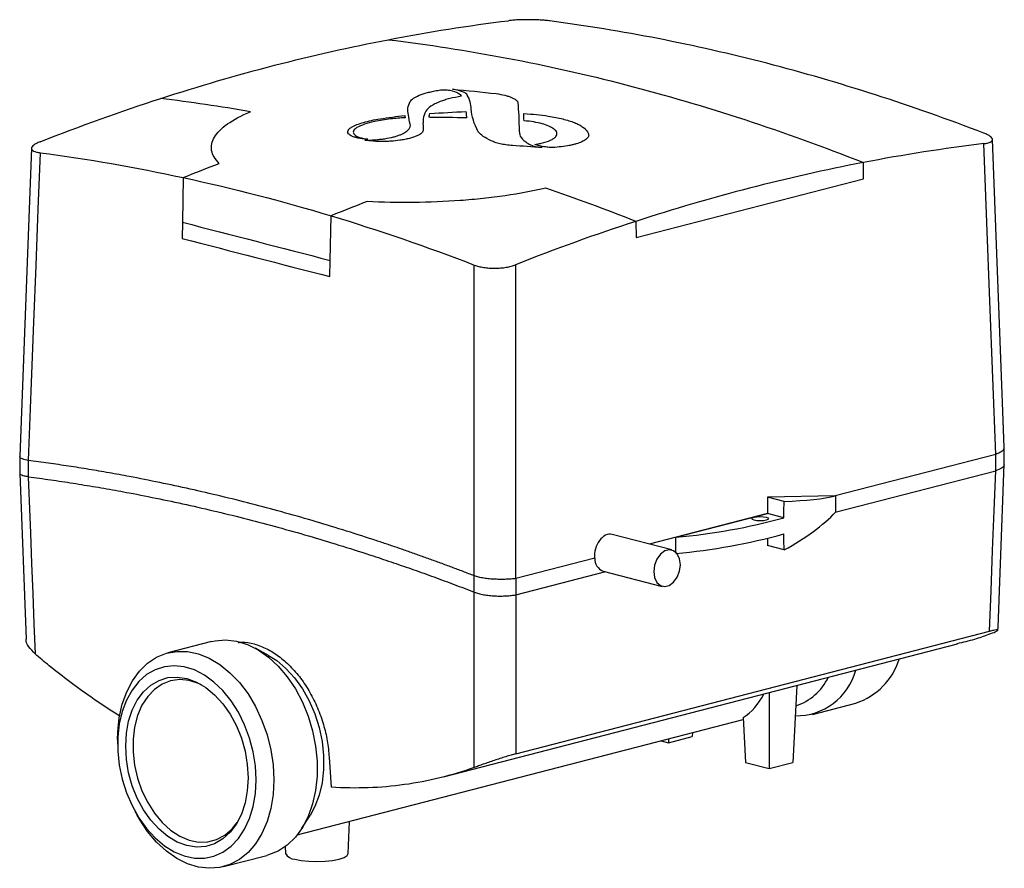
# Model space of a CAD drawing. Extents: x 27 to 536, y 21 to 393.
# Drawn here: x 418 to 536, y 29 to 131 of the extents above; entities that cross this region are included whole.
import ezdxf

# ---------------------------------------------------------------- set-up
doc = ezdxf.new("R2010")
doc.units = 0
doc.linetypes.add('SLD-DURCHGEHEND', pattern=[0])
doc.layers.get('0').update_dxf_attribs({"linetype": 'CONTINUOUS'})

msp = doc.modelspace()

# ---------------------------------------------------------------- linework, layer by layer
at = {"color": 8, "linetype": 'SLD-DURCHGEHEND'}
for p, q in [((459.77, 116.12), (459.75, 116.13)), ((519.39, 111.51), (519.36, 113.45)), ((438.02, 111.64), (437.92, 106.3)), ((492.17, 104.46), (519.39, 111.51)), ((437.92, 106.3), (437.88, 104.36)), ((455.59, 101.73), (455.7, 107.07)), ((492.13, 106.4), (492.17, 104.46)), ((455.56, 99.79), (455.59, 101.73)), ((419.48, 77.79), (419.48, 75.83)), ((535.19, 76.55), (535.19, 78.51)), ((472.83, 62.03), (472.83, 63.98)), ((477.78, 63.65), (477.78, 61.69))]:
    msp.add_line(p, q, dxfattribs=at)
at = {"color": 7, "linetype": 'SLD-DURCHGEHEND'}
for p, q in [((536.22, 77.34), (536.22, 79.33)), ((418.45, 78.28), (418.45, 76.29)), ((535.19, 78.51), (515.98, 73.54)), ((515.98, 71.58), (535.19, 76.55)), ((418.45, 76.28), (419.22, 56.4)), ((419.48, 75.83), (419.48, 75.83)), ((507.91, 73.39), (507.9, 71.44)), ((515.98, 73.54), (507.91, 73.39)), ((509.88, 72.88), (507.91, 73.39)), ((515.98, 73.54), (516.03, 73.54)), ((516.03, 73.54), (516.03, 71.6)), ((507.9, 71.44), (493.74, 67.78)), ((496.94, 68.6), (507.9, 71.43)), ((507.9, 71.43), (507.9, 71.44)), ((509.83, 70.93), (507.9, 71.43)), ((496.44, 67.08), (489.33, 68.92)), ((496.94, 66.8), (496.94, 68.6)), ((507.91, 68.48), (507.91, 67.59)), ((509.88, 67.08), (507.91, 67.59)), ((487.23, 66.09), (477.78, 63.65)), ((477.78, 61.69), (488.54, 64.48)), ((488.24, 64.55), (495.31, 62.72)), ((472.83, 62.03), (472.83, 62.03)), ((477.78, 42.67), (534.45, 57.34)), ((441.39, 56.11), (436.19, 54.76)), ((469.16, 39.91), (530.62, 55.82)), ((448.22, 54.44), (446.64, 55.31)), ((511.39, 50.84), (510.92, 41.64)), ((508.09, 49.99), (508.09, 40.9)), ((513.28, 47.4), (518.48, 48.75)), ((451.66, 32.97), (505, 46.78)), ((504.99, 47.03), (505.27, 41.64)), ((498.93, 45.21), (498.9, 44.75)), ((430.16, 44.39), (430.16, 43.84)), ((495.19, 44.24), (496.07, 44.01)), ((496.07, 44.01), (498.9, 44.75)), ((496.07, 44.47), (496.07, 44.01)), ((455.47, 42.27), (455.7, 38.68)), ((505.27, 41.64), (508.09, 40.9)), ((508.09, 40.9), (510.92, 41.64)), ((432.24, 35.8), (432.5, 35.32)), ((452.21, 33.76), (453.18, 35.29)), ((457.75, 30.74), (457.89, 34.59)), ((450.22, 31.57), (450.25, 30.74)), ((442.82, 29.17), (448.02, 30.51))]:
    msp.add_line(p, q, dxfattribs=at)
at = {"color": 8, "linetype": 'SLD-DURCHGEHEND', "flags": 128}
for points in [[(535.2, 78.51), (534.85, 87.68), (534.5, 96.84), (534.14, 106.27), (533.78, 115.71)], [(420.89, 114.62), (420.63, 107.87), (420.37, 101.11), (420.11, 94.35), (419.79, 86.07), (419.48, 77.79)], [(472.83, 63.98), (472.83, 70.8), (472.83, 77.63), (472.83, 84.45), (472.83, 92.82), (472.83, 101.18)], [(477.77, 101.21), (477.77, 91.68), (477.77, 82.16), (477.77, 72.9), (477.77, 63.65)], [(534.45, 57.34), (534.64, 62.19), (534.82, 67.03), (535.01, 71.79), (535.19, 76.55)], [(419.48, 75.83), (419.74, 69.08), (419.87, 65.47), (420.01, 61.86), (420.15, 58.25), (420.29, 54.64)], [(472.83, 41.05), (472.83, 47.74), (472.83, 51.31), (472.83, 54.88), (472.83, 58.45), (472.83, 62.03)], [(477.78, 61.69), (477.78, 56.88), (477.78, 52.07), (477.78, 47.37), (477.78, 42.67)]]:
    msp.add_lwpolyline(points, dxfattribs=at)
at = {"color": 7, "linetype": 'SLD-DURCHGEHEND', "flags": 128}
for points in [[(536.22, 79.35), (536.01, 84.74), (534.81, 116.21)], [(419.86, 115.16), (419.63, 108.92), (418.45, 78.29)], [(535.46, 57.47), (535.47, 57.82), (536.22, 77.33)], [(507.72, 71), (507.94, 70.92), (508.01, 70.82), (507.94, 70.72), (507.72, 70.64), (507.4, 70.58), (507.01, 70.56), (506.63, 70.58), (506.31, 70.64), (506.09, 70.72), (506.01, 70.82), (506.09, 70.92), (506.31, 71), (506.63, 71.06), (507.01, 71.08), (507.4, 71.06), (507.72, 71)], [(497.47, 65.31), (497.37, 66.03), (497.1, 66.61), (496.67, 66.99), (496.15, 67.11), (495.6, 66.97), (495.08, 66.58), (494.66, 65.98), (494.38, 65.26), (494.29, 64.49), (494.38, 63.77), (494.66, 63.19), (495.08, 62.81), (495.6, 62.69), (496.15, 62.83), (496.67, 63.23), (497.1, 63.82), (497.37, 64.55), (497.47, 65.31)], [(441.39, 56.11), (441.82, 56.2), (443.08, 56.31), (444.38, 56.16), (445.68, 55.76), (446.97, 55.12), (448.21, 54.25), (449.38, 53.16), (450.46, 51.89), (451.43, 50.44), (452.27, 48.86), (452.96, 47.17), (453.49, 45.41), (453.85, 43.6), (454.03, 41.79), (454.03, 40.01), (453.85, 38.29), (453.49, 36.67), (452.96, 35.18), (452.27, 33.85), (451.43, 32.7), (450.46, 31.76), (449.38, 31.04), (448.21, 30.57), (448.02, 30.51)], [(430.16, 44.39), (430.18, 45.27), (430.36, 46.99), (430.72, 48.61), (431.25, 50.1), (431.94, 51.43), (432.78, 52.58), (433.75, 53.52), (434.83, 54.23), (436, 54.71), (437.24, 54.94), (438.53, 54.92), (439.83, 54.64), (441.13, 54.12), (442.39, 53.36), (443.6, 52.38), (444.73, 51.2), (445.76, 49.84), (446.67, 48.32), (447.43, 46.68), (448.05, 44.95), (448.49, 43.16), (448.76, 41.35), (448.85, 39.55)], [(448.22, 54.44), (449.19, 53.83), (450.3, 52.89), (451.34, 51.76), (452.27, 50.46), (453.08, 49.01), (453.75, 47.46), (454.27, 45.82), (454.62, 44.15), (454.79, 42.46), (454.79, 40.8), (454.62, 39.21), (454.27, 37.72), (453.75, 36.35), (453.18, 35.29)], [(446.73, 39.55), (446.64, 41.22), (446.38, 42.9), (445.95, 44.55), (445.36, 46.15), (444.62, 47.65), (443.75, 49.02), (442.76, 50.24), (441.69, 51.27), (440.54, 52.1), (439.35, 52.71), (438.14, 53.08), (436.94, 53.21), (435.77, 53.1), (434.66, 52.74), (433.62, 52.15), (432.69, 51.33), (431.89, 50.31), (431.22, 49.1), (430.7, 47.74), (430.36, 46.25), (430.18, 44.66), (430.18, 43), (430.36, 41.32), (430.7, 39.65), (431.22, 38.02), (431.89, 36.47), (432.69, 35.03), (433.62, 33.73), (434.66, 32.6), (435.77, 31.67), (436.94, 30.95), (438.14, 30.46), (439.35, 30.2), (440.54, 30.2), (441.69, 30.43), (442.76, 30.91), (443.75, 31.62), (444.62, 32.54), (445.36, 33.66), (445.95, 34.94), (446.38, 36.38), (446.64, 37.92), (446.73, 39.55)], [(445.76, 39.8), (445.67, 38.26), (445.41, 36.8), (444.97, 35.47), (444.37, 34.28), (443.62, 33.28), (442.75, 32.49), (441.77, 31.92), (440.71, 31.6), (439.59, 31.52), (438.44, 31.69), (437.3, 32.11), (436.18, 32.77), (435.12, 33.64), (434.14, 34.72), (433.27, 35.96), (432.52, 37.35), (431.92, 38.84), (431.48, 40.4), (431.22, 42), (431.13, 43.59), (431.22, 45.13), (431.48, 46.58), (431.92, 47.92), (432.52, 49.1), (433.27, 50.1), (434.14, 50.89), (435.12, 51.46), (436.18, 51.79), (437.3, 51.86), (438.44, 51.69), (439.59, 51.27), (440.71, 50.61), (441.77, 49.74), (442.75, 48.67), (443.62, 47.42), (444.37, 46.04), (444.97, 44.54), (445.41, 42.98), (445.67, 41.38), (445.76, 39.8)], [(440.2, 50.94), (439.84, 51.11), (438.71, 51.46), (437.6, 51.57), (436.51, 51.42), (435.5, 51.02), (434.57, 50.39), (433.76, 49.53), (433.08, 48.48), (432.56, 47.25), (432.2, 45.88), (432.02, 44.41), (432.02, 42.87), (432.2, 41.31), (432.56, 39.75), (433.08, 38.25), (433.76, 36.85), (434.57, 35.57), (435.5, 34.46), (436.51, 33.54), (437.6, 32.83), (438.71, 32.35), (439.84, 32.12), (440.94, 32.15), (442, 32.42), (442.97, 32.94), (443.85, 33.68), (444.47, 34.45)], [(448.85, 39.55), (448.76, 37.79), (448.49, 36.12), (448.05, 34.56), (447.43, 33.15), (446.67, 31.9), (445.76, 30.86), (444.73, 30.03), (443.6, 29.43), (442.39, 29.07), (441.13, 28.97), (439.83, 29.12), (438.53, 29.52), (437.24, 30.16), (436, 31.03), (434.83, 32.12), (433.75, 33.39), (432.78, 34.84), (432.5, 35.32)], [(451.35, 30.06), (452.13, 29.91), (453.03, 29.81), (454, 29.78), (454.97, 29.81), (455.88, 29.91), (456.65, 30.06), (457.25, 30.26), (457.62, 30.49), (457.75, 30.74)]]:
    msp.add_lwpolyline(points, dxfattribs=at)
at = {"color": 7, "linetype": 'SLD-DURCHGEHEND'}
for centre, radius, start, end in [((490.17, 142.73), 74.45, 275.2184, 285.3174), ((490.17, 140.8), 74.45, 275.2184, 285.3174), ((488.75, 65.99), 1.52, 176.2427, 250.7442), ((515.95, 56.42), 8.07, 288.23, 342.6951), ((511.33, 54.62), 7.39, 269.0881, 344.7226), ((509.23, 54.68), 6.59, 288.0511, 334.3219), ((451.38, 31.34), 1.28, 208.1489, 268.5294)]:
    msp.add_arc(centre, radius, start, end, dxfattribs=at)
for centre, major_axis, ratio, start_param, end_param in [((532.72, 208.25), (-2.46, 129.75), 0.019162, 3.146166, 3.149087), ((484.42, 79.06), (34, -4.14), 0.137309, 5.575431, 5.922825), ((484.42, 21.46), (23.9, 946.7), 0.025545, 4.765319, 4.767376), ((484.42, 72.56), (33.95, 4.72), 0.372143, 5.506986, 5.85438), ((488.8, 66.73), (0.49, 2.2), 0.68937, 6.259681, 8.298675), ((484.42, 130.17), (-24.22, 934.25), 0.025544, 4.644151, 4.646209), ((475.3, 193.39), (-2.46, 129.75), 0.019162, 3.143244, 3.146166), ((500.29, 57.7), (-3.44, 11.24), 0.673273, 3.316379, 3.752689)]:
    msp.add_ellipse(centre, major_axis=major_axis, ratio=ratio, start_param=start_param, end_param=end_param, dxfattribs=at)
for points in [[(462.54, 128.15), (467.34, 129.08), (472.13, 129.84), (476.9, 130.42)], [(420.89, 115.93), (425.69, 117.82), (430.5, 119.55), (435.32, 121.11)], [(533.78, 115.71), (528.98, 115.13), (524.17, 114.37), (519.36, 113.45)], [(420.89, 114.62), (426.59, 113.87), (432.3, 112.88), (438.02, 111.64)], [(438.02, 111.64), (443.91, 110.37), (449.8, 108.85), (455.7, 107.07)], [(455.7, 107.07), (461.42, 105.34), (467.13, 103.38), (472.83, 101.18)], [(492.13, 106.4), (487.33, 104.84), (482.54, 103.11), (477.77, 101.21)], [(535.19, 76.55), (535.19, 76.55), (535.19, 76.55), (535.19, 76.55)], [(477.78, 61.69), (477.78, 61.69), (477.78, 61.69), (477.78, 61.69)]]:
    msp.add_open_spline(points, degree=3, dxfattribs=at)
for points, knots in [([(481.85, 130.4), (481.68, 130.42), (481.51, 130.44), (481.13, 130.48), (480.92, 130.49), (480.5, 130.52), (480.28, 130.52), (479.83, 130.54), (479.6, 130.54), (479.15, 130.54), (478.92, 130.54), (478.47, 130.53), (478.25, 130.53), (477.83, 130.51), (477.62, 130.49), (477.24, 130.46), (477.07, 130.44), (476.9, 130.42)], [0, 0, 0, 0, 0.125, 0.125, 0.25, 0.25, 0.375, 0.375, 0.5, 0.5, 0.625, 0.625, 0.75, 0.75, 0.875, 0.875, 1, 1, 1, 1]), ([(533.78, 116.96), (529.47, 118.62), (525.14, 120.15), (516.48, 122.94), (512.15, 124.2), (503.48, 126.44), (499.14, 127.43), (490.49, 129.12), (486.16, 129.83), (481.85, 130.4)], [0, 0, 0, 0, 0.25, 0.25, 0.5, 0.5, 0.75, 0.75, 1, 1, 1, 1]), ([(435.32, 121.11), (439.86, 122.58), (444.4, 123.91), (453.47, 126.26), (458.01, 127.28), (462.54, 128.15)], [0, 0, 0, 0, 0.5, 0.5, 1, 1, 1, 1]), ([(533.78, 115.71), (533.94, 115.72), (534.08, 115.75), (534.34, 115.81), (534.45, 115.85), (534.63, 115.93), (534.69, 115.98), (534.78, 116.08), (534.81, 116.14), (534.81, 116.25), (534.79, 116.31), (534.7, 116.44), (534.63, 116.51), (534.46, 116.63), (534.35, 116.7), (534.09, 116.83), (533.95, 116.9), (533.78, 116.96)], [0, 0, 0, 0, 0.125, 0.125, 0.25, 0.25, 0.375, 0.375, 0.5, 0.5, 0.625, 0.625, 0.75, 0.75, 0.875, 0.875, 1, 1, 1, 1]), ([(420.89, 115.93), (420.73, 115.86), (420.59, 115.8), (420.33, 115.67), (420.22, 115.6), (420.05, 115.46), (419.98, 115.4), (419.89, 115.27), (419.86, 115.2), (419.86, 115.08), (419.89, 115.02), (419.97, 114.92), (420.04, 114.87), (420.22, 114.78), (420.32, 114.74), (420.58, 114.67), (420.72, 114.65), (420.89, 114.62)], [0, 0, 0, 0, 0.125, 0.125, 0.25, 0.25, 0.375, 0.375, 0.5, 0.5, 0.625, 0.625, 0.75, 0.75, 0.875, 0.875, 1, 1, 1, 1]), ([(519.36, 113.45), (514.81, 112.58), (510.27, 111.55), (501.2, 109.2), (496.66, 107.88), (492.13, 106.4)], [0, 0, 0, 0, 0.5, 0.5, 1, 1, 1, 1]), ([(472.83, 101.18), (472.99, 101.12), (473.16, 101.06), (473.54, 100.97), (473.75, 100.92), (474.17, 100.86), (474.39, 100.83), (474.84, 100.8), (475.07, 100.79), (475.53, 100.8), (475.75, 100.81), (476.2, 100.84), (476.42, 100.87), (476.84, 100.94), (477.05, 100.98), (477.43, 101.09), (477.61, 101.14), (477.77, 101.21)], [0, 0, 0, 0, 0.125, 0.125, 0.25, 0.25, 0.375, 0.375, 0.5, 0.5, 0.625, 0.625, 0.75, 0.75, 0.875, 0.875, 1, 1, 1, 1]), ([(536.18, 79.35), (536.18, 79.26), (536.18, 79.05), (535.79, 78.77), (535.37, 78.58), (535.2, 78.51)], [0, 0, 0, 0, 0.300081, 0.724311, 1, 1, 1, 1]), ([(419.48, 77.79), (419.23, 77.84), (418.74, 77.95), (418.43, 78.15), (418.48, 78.26), (418.5, 78.28)], [0, 0, 0, 0, 0.425217, 0.850381, 1, 1, 1, 1]), ([(472.83, 63.98), (472.38, 64.15), (471.49, 64.5), (470.15, 65), (468.8, 65.5), (467.46, 65.99), (466.12, 66.47), (464.78, 66.95), (463.43, 67.41), (462.09, 67.87), (458.76, 68.97), (453.45, 70.63), (446.15, 72.64), (438.85, 74.4), (433.18, 75.57), (429.14, 76.31), (426.72, 76.73), (424.3, 77.11), (421.89, 77.47), (420.28, 77.68), (419.48, 77.79)], [0, 0, 0, 0, 0.025193, 0.050384, 0.075575, 0.100765, 0.125956, 0.151148, 0.176341, 0.201537, 0.226734, 0.363365, 0.500002, 0.636632, 0.77327, 0.818622, 0.863967, 0.90931, 0.954653, 1, 1, 1, 1]), ([(536.17, 77.34), (536.19, 77.3), (536.24, 77.14), (535.93, 76.87), (535.44, 76.66), (535.19, 76.55)], [0, 0, 0, 0, 0.141118, 0.5705326, 1, 1, 1, 1]), ([(419.48, 75.83), (419.31, 75.86), (418.88, 75.92), (418.5, 76.1), (418.5, 76.23), (418.5, 76.29)], [0, 0, 0, 0, 0.282385, 0.711636, 1, 1, 1, 1]), ([(419.48, 75.83), (419.92, 75.77), (420.82, 75.66), (422.16, 75.47), (423.5, 75.27), (424.84, 75.07), (426.18, 74.85), (427.53, 74.63), (428.87, 74.4), (430.21, 74.16), (433.54, 73.54), (438.85, 72.45), (446.15, 70.69), (453.45, 68.67), (459.12, 66.9), (463.17, 65.55), (465.58, 64.71), (468, 63.85), (470.41, 62.95), (472.02, 62.34), (472.83, 62.03)], [0, 0, 0, 0, 0.025192, 0.050383, 0.075573, 0.100763, 0.125954, 0.151145, 0.176337, 0.201532, 0.22673, 0.363361, 0.5, 0.636632, 0.773271, 0.818623, 0.863968, 0.909311, 0.954653, 1, 1, 1, 1]), ([(477.77, 63.65), (477.61, 63.63), (477.43, 63.61), (477.05, 63.58), (476.85, 63.57), (476.42, 63.55), (476.21, 63.55), (475.76, 63.55), (475.53, 63.56), (475.07, 63.58), (474.84, 63.59), (474.39, 63.64), (474.17, 63.67), (473.75, 63.73), (473.55, 63.77), (473.17, 63.87), (472.99, 63.92), (472.83, 63.98)], [0, 0, 0, 0, 0.125, 0.125, 0.25, 0.25, 0.375, 0.375, 0.5, 0.5, 0.625, 0.625, 0.75, 0.75, 0.875, 0.875, 1, 1, 1, 1]), ([(472.83, 62.03), (472.99, 61.96), (473.17, 61.9), (473.55, 61.8), (473.75, 61.76), (474.17, 61.68), (474.39, 61.65), (474.84, 61.6), (475.07, 61.59), (475.53, 61.56), (475.76, 61.56), (476.21, 61.56), (476.43, 61.57), (476.85, 61.59), (477.05, 61.61), (477.44, 61.65), (477.61, 61.67), (477.78, 61.69)], [0, 0, 0, 0, 0.125, 0.125, 0.25, 0.25, 0.375, 0.375, 0.5, 0.5, 0.625, 0.625, 0.75, 0.75, 0.875, 0.875, 1, 1, 1, 1]), ([(530.6, 55.89), (531.3, 56.05), (532.58, 56.33), (533.82, 56.78), (534.38, 56.98)], [0, 0, 0, 0, 0.5464522, 1, 1, 1, 1]), ([(534.38, 56.98), (534.7, 57.09), (534.96, 57.19), (535.33, 57.36), (535.43, 57.43), (535.46, 57.49), (535.45, 57.51), (535.38, 57.52), (535.32, 57.52), (535.15, 57.5), (535.04, 57.48), (534.78, 57.42), (534.62, 57.39), (534.45, 57.34)], [0, 0, 0, 0, 0.25, 0.25, 0.5, 0.5, 0.625, 0.625, 0.75, 0.75, 0.875, 0.875, 1, 1, 1, 1]), ([(420.29, 54.64), (420.02, 54.92), (419.48, 55.48), (419.15, 56.12), (419.23, 56.39), (419.23, 56.4)], [0, 0, 0, 0, 0.4832538, 0.9673536, 1, 1, 1, 1]), ([(444.58, 56.01), (444.73, 56.02), (445.35, 56.09), (446.51, 55.86), (447.99, 55.31), (449.45, 54.4), (450.82, 53.21), (452.09, 51.74), (453.19, 50.06), (454.11, 48.18), (454.8, 46.23), (455.28, 44.23), (455.41, 42.93), (455.47, 42.27)], [0, 0, 0, 0, 0.031161, 0.127606, 0.226849, 0.323284, 0.422515, 0.518961, 0.618202, 0.714673, 0.81394, 0.905771, 1, 1, 1, 1]), ([(430.47, 47.19), (430.42, 47.22), (429.23, 47.9), (426.38, 49.84), (423.03, 52.31), (420.85, 54.16), (420.29, 54.64)], [0, 0, 0, 0, 0.015026, 0.34071, 0.829209, 1, 1, 1, 1]), ([(477.78, 42.67), (477.61, 42.63), (477.42, 42.58), (477.02, 42.46), (476.8, 42.39), (476.36, 42.26), (476.13, 42.18), (475.67, 42.03), (475.44, 41.96), (474.98, 41.8), (474.75, 41.72), (474.32, 41.57), (474.11, 41.5), (473.7, 41.36), (473.51, 41.29), (473.15, 41.16), (472.98, 41.1), (472.83, 41.05)], [0, 0, 0, 0, 0.125, 0.125, 0.25, 0.25, 0.375, 0.375, 0.5, 0.5, 0.625, 0.625, 0.75, 0.75, 0.875, 0.875, 1, 1, 1, 1]), ([(472.83, 41.05), (470.11, 40.06), (467.33, 39.38), (461.62, 38.59), (458.7, 38.48), (455.7, 38.68)], [0, 0, 0, 0, 0.5, 0.5, 1, 1, 1, 1])]:
    msp.add_open_spline(points, degree=3, knots=knots, dxfattribs=at)
at = {"color": 8, "linetype": 'SLD-DURCHGEHEND'}
for points, knots in [([(462.54, 128.15), (471.97, 127.01), (481.47, 125.21), (500.43, 120.3), (509.92, 117.19), (519.36, 113.45)], [0, 0, 0, 0, 0.5, 0.5, 1, 1, 1, 1]), ([(465.17, 120.75), (465.25, 120.88), (465.37, 121.01), (465.73, 121.26), (465.97, 121.38), (466.53, 121.61), (466.85, 121.72), (467.41, 121.86), (467.6, 121.91), (468.01, 122), (468.22, 122.04), (468.45, 122.08)], [0, 0, 0, 0, 0.25, 0.25, 0.5, 0.5, 0.75, 0.75, 0.875, 0.875, 1, 1, 1, 1]), ([(468.45, 122.08), (468.55, 122.1), (468.67, 122.12), (468.92, 122.14), (469.05, 122.15), (469.45, 122.16), (469.71, 122.14), (469.91, 122.1)], [0, 0, 0, 0, 0.25, 0.25, 0.5, 0.5, 1, 1, 1, 1]), ([(471.29, 121.38), (470.79, 121.3), (470.32, 121.2), (469.68, 121.04), (469.48, 120.99), (469.09, 120.87), (468.91, 120.81), (468.74, 120.74)], [0, 0, 0, 0, 0.5, 0.5, 0.75, 0.75, 1, 1, 1, 1]), ([(469.91, 122.1), (470.31, 122.01), (470.63, 121.9), (471.1, 121.65), (471.24, 121.52), (471.29, 121.38)], [0, 0, 0, 0, 0.5, 0.5, 1, 1, 1, 1]), ([(471.99, 121.5), (471.96, 121.58), (471.89, 121.65), (471.71, 121.79), (471.58, 121.85), (471.28, 121.98), (471.11, 122.03), (470.7, 122.14), (470.48, 122.18), (470.23, 122.22)], [0, 0, 0, 0, 0.25, 0.25, 0.5, 0.5, 0.75, 0.75, 1, 1, 1, 1]), ([(475.44, 121.69), (475.82, 121.64), (476.17, 121.57), (476.63, 121.46), (476.78, 121.42), (477.05, 121.33), (477.18, 121.29), (477.4, 121.19), (477.5, 121.14), (477.68, 121.04), (477.75, 120.99), (477.94, 120.83), (478.02, 120.72), (478.04, 120.61)], [0, 0, 0, 0, 0.25, 0.25, 0.375, 0.375, 0.5, 0.5, 0.625, 0.625, 0.75, 0.75, 1, 1, 1, 1]), ([(468.74, 120.74), (468.28, 120.57), (467.91, 120.38), (467.34, 119.99), (467.14, 119.79), (467.03, 119.58)], [0, 0, 0, 0, 0.5, 0.5, 1, 1, 1, 1]), ([(442.33, 113.35), (441.82, 113.85), (441.51, 114.37), (441.36, 115.16), (441.37, 115.42), (441.48, 115.96), (441.59, 116.23), (442.06, 117.03), (442.58, 117.55), (444.04, 118.58), (444.95, 119.07), (446.05, 119.53)], [0, 0, 0, 0, 0.25, 0.25, 0.375, 0.375, 0.5, 0.5, 0.75, 0.75, 1, 1, 1, 1]), ([(481.67, 119.01), (482.3, 118.91), (482.87, 118.8), (483.66, 118.6), (483.91, 118.53), (484.38, 118.38), (484.6, 118.3), (485, 118.14), (485.19, 118.06), (485.52, 117.88), (485.67, 117.79), (486.07, 117.51), (486.25, 117.32), (486.36, 117.12)], [0, 0, 0, 0, 0.25, 0.25, 0.375, 0.375, 0.5, 0.5, 0.625, 0.625, 0.75, 0.75, 1, 1, 1, 1]), ([(458.15, 117.67), (458.52, 117.89), (459, 118.08), (460.18, 118.42), (460.84, 118.57), (461.58, 118.68)], [0, 0, 0, 0, 0.5, 0.5, 1, 1, 1, 1]), ([(460.89, 118.35), (460.45, 118.26), (460.05, 118.15), (459.35, 117.9), (459.04, 117.77), (458.78, 117.63)], [0, 0, 0, 0, 0.5, 0.5, 1, 1, 1, 1]), ([(464, 116.78), (464.22, 116.88), (464.42, 116.97), (464.66, 117.13), (464.73, 117.18), (464.86, 117.28), (464.92, 117.33), (465.07, 117.49), (465.13, 117.6), (465.19, 117.81), (465.18, 117.91), (465.14, 118.02)], [0, 0, 0, 0, 0.25, 0.25, 0.375, 0.375, 0.5, 0.5, 0.75, 0.75, 1, 1, 1, 1]), ([(482.29, 117.49), (482.15, 117.61), (481.96, 117.71), (481.51, 117.91), (481.23, 118), (480.63, 118.17), (480.29, 118.24), (479.57, 118.36), (479.18, 118.41), (478.78, 118.44)], [0, 0, 0, 0, 0.25, 0.25, 0.5, 0.5, 0.75, 0.75, 1, 1, 1, 1]), ([(458.09, 116.65), (457.95, 116.73), (457.85, 116.81), (457.72, 116.97), (457.69, 117.06), (457.7, 117.24), (457.74, 117.33), (457.89, 117.5), (458, 117.59), (458.15, 117.67)], [0, 0, 0, 0, 0.25, 0.25, 0.5, 0.5, 0.75, 0.75, 1, 1, 1, 1]), ([(460.11, 116.23), (459.89, 116.24), (459.67, 116.26), (459.27, 116.31), (459.08, 116.34), (458.73, 116.41), (458.58, 116.45), (458.3, 116.55), (458.18, 116.6), (458.09, 116.65)], [0, 0, 0, 0, 0.25, 0.25, 0.5, 0.5, 0.75, 0.75, 1, 1, 1, 1]), ([(458.78, 117.63), (458.67, 117.56), (458.58, 117.49), (458.44, 117.35), (458.4, 117.27), (458.35, 117.13), (458.35, 117.06), (458.4, 116.92), (458.45, 116.85), (458.52, 116.78)], [0, 0, 0, 0, 0.25, 0.25, 0.5, 0.5, 0.75, 0.75, 1, 1, 1, 1]), ([(458.52, 116.78), (458.57, 116.72), (458.65, 116.66), (458.85, 116.55), (458.97, 116.5), (459.24, 116.41), (459.39, 116.36), (459.73, 116.29), (459.91, 116.26), (460.11, 116.23)], [0, 0, 0, 0, 0.25, 0.25, 0.5, 0.5, 0.75, 0.75, 1, 1, 1, 1]), ([(459.75, 116.13), (460.15, 116.13), (460.55, 116.14), (461.15, 116.18), (461.35, 116.2), (461.74, 116.25), (461.93, 116.27), (462.49, 116.36), (462.84, 116.43), (463.31, 116.55), (463.46, 116.59), (463.74, 116.68), (463.87, 116.73), (464, 116.78)], [0, 0, 0, 0, 0.25, 0.25, 0.375, 0.375, 0.5, 0.5, 0.75, 0.75, 0.875, 0.875, 1, 1, 1, 1]), ([(466.7, 117.37), (466.71, 117.25), (466.66, 117.12), (466.47, 116.93), (466.39, 116.87), (466.2, 116.75), (466.09, 116.7), (465.84, 116.58), (465.7, 116.53), (465.4, 116.43), (465.24, 116.38), (464.89, 116.29), (464.71, 116.25), (464.32, 116.17), (464.11, 116.14), (463.9, 116.11)], [0, 0, 0, 0, 0.25, 0.25, 0.375, 0.375, 0.5, 0.5, 0.625, 0.625, 0.75, 0.75, 0.875, 0.875, 1, 1, 1, 1]), ([(478.22, 116.96), (478.24, 116.72), (478.36, 116.48), (478.69, 116.13), (478.83, 116.02), (479.15, 115.79), (479.34, 115.67), (479.54, 115.56)], [0, 0, 0, 0, 0.5, 0.5, 0.75, 0.75, 1, 1, 1, 1]), ([(480.84, 115.75), (481.28, 115.85), (481.64, 115.97), (482.08, 116.18), (482.21, 116.25), (482.42, 116.4), (482.51, 116.47), (482.64, 116.63), (482.68, 116.71), (482.72, 116.87), (482.72, 116.95), (482.67, 117.11), (482.63, 117.19), (482.49, 117.34), (482.4, 117.42), (482.29, 117.49)], [0, 0, 0, 0, 0.25, 0.25, 0.375, 0.375, 0.5, 0.5, 0.625, 0.625, 0.75, 0.75, 0.875, 0.875, 1, 1, 1, 1]), ([(486.36, 117.12), (486.45, 117.02), (486.49, 116.91), (486.51, 116.76), (486.51, 116.71), (486.49, 116.6), (486.47, 116.55), (486.38, 116.4), (486.29, 116.3), (486.03, 116.1), (485.87, 116.01), (485.48, 115.84), (485.26, 115.76), (484.89, 115.65), (484.75, 115.61), (484.48, 115.54), (484.34, 115.51), (483.89, 115.43), (483.57, 115.38), (482.9, 115.3), (482.55, 115.26), (482.19, 115.24)], [0, 0, 0, 0, 0.125, 0.125, 0.1875, 0.1875, 0.25, 0.25, 0.375, 0.375, 0.5, 0.5, 0.625, 0.625, 0.6875, 0.6875, 0.75, 0.75, 0.875, 0.875, 1, 1, 1, 1]), ([(463.9, 116.11), (463.56, 116.06), (463.21, 116.02), (462.67, 115.98), (462.49, 115.97), (462.12, 115.96), (461.76, 115.96), (461.4, 115.97), (461.05, 115.98), (460.88, 115.99), (460.38, 116.03), (460.07, 116.07), (459.77, 116.12)], [0, 0, 0, 0, 0.25, 0.25, 0.375, 0.375, 0.5, 0.625, 0.625, 0.75, 0.75, 1, 1, 1, 1]), ([(477.38, 115.48), (477.11, 115.5), (476.86, 115.53), (476.36, 115.6), (476.13, 115.64), (475.69, 115.74), (475.5, 115.79), (475.14, 115.91), (474.99, 115.98), (474.86, 116.05)], [0, 0, 0, 0, 0.25, 0.25, 0.5, 0.5, 0.75, 0.75, 1, 1, 1, 1]), ([(479.54, 115.56), (479.71, 115.49), (479.91, 115.42), (480.39, 115.32), (480.65, 115.28), (480.93, 115.25)], [0, 0, 0, 0, 0.5, 0.5, 1, 1, 1, 1]), ([(481.35, 115.31), (481.09, 115.34), (480.85, 115.39), (480.53, 115.47), (480.43, 115.5), (480.24, 115.56), (480.16, 115.59), (480.08, 115.62)], [0, 0, 0, 0, 0.5, 0.5, 0.75, 0.75, 1, 1, 1, 1]), ([(481.4, 110.38), (479.87, 110.03), (478.24, 109.73), (475.66, 109.35), (474.78, 109.24), (472.97, 109.05), (472.06, 108.96), (469.31, 108.76), (467.45, 108.68), (463.68, 108.64), (461.83, 108.68), (460.01, 108.78)], [0, 0, 0, 0, 0.25, 0.25, 0.375, 0.375, 0.5, 0.5, 0.75, 0.75, 1, 1, 1, 1])]:
    msp.add_open_spline(points, degree=3, knots=knots, dxfattribs=at)
for points in [[(470.23, 122.22), (471.98, 122.07), (473.72, 121.89), (475.44, 121.69)], [(472.45, 119.86), (472.45, 120.43), (472.3, 120.98), (471.99, 121.5)], [(446.05, 119.53), (442.46, 120.15), (438.89, 120.68), (435.32, 121.11)], [(464.96, 119.17), (464.78, 119.71), (464.86, 120.23), (465.17, 120.75)], [(478.04, 120.61), (478.07, 120.11), (478.11, 119.6), (478.14, 119.07)], [(461.58, 118.68), (462.53, 118.83), (463.51, 118.96), (464.51, 119.07)], [(464.51, 119.07), (464.52, 119.03), (464.52, 118.98), (464.53, 118.94)], [(465.14, 118.02), (465.07, 118.41), (465.01, 118.79), (464.96, 119.17)], [(467.03, 119.58), (466.86, 119.28), (466.76, 118.98), (466.73, 118.68)], [(467.44, 119.03), (467.47, 119.12), (467.49, 119.21), (467.52, 119.3)], [(467.45, 118.84), (467.44, 118.91), (467.44, 118.97), (467.44, 119.03)], [(467.52, 119.3), (468.94, 119.41), (470.37, 119.49), (471.82, 119.54)], [(471.82, 119.54), (471.83, 119.43), (471.84, 119.31), (471.85, 119.2)], [(471.85, 119.2), (471.87, 119.06), (471.9, 118.92), (471.92, 118.78)], [(473.29, 117.13), (472.8, 118.07), (472.52, 118.99), (472.45, 119.86)], [(478.14, 119.07), (478.15, 118.73), (478.15, 118.39), (478.16, 118.03)], [(478.78, 118.44), (478.76, 118.73), (478.76, 119.02), (478.77, 119.3)], [(478.77, 119.3), (479.8, 119.25), (480.76, 119.15), (481.67, 119.01)], [(462.82, 118.67), (462.14, 118.58), (461.5, 118.48), (460.89, 118.35)], [(464.57, 118.81), (463.98, 118.78), (463.4, 118.73), (462.82, 118.67)], [(464.53, 118.94), (464.55, 118.9), (464.56, 118.85), (464.57, 118.81)], [(466.73, 118.68), (466.72, 118.49), (466.7, 118.3), (466.69, 118.11)], [(466.69, 118.11), (466.69, 117.87), (466.7, 117.62), (466.7, 117.37)], [(471.92, 118.78), (470.44, 118.83), (468.95, 118.85), (467.45, 118.84)], [(478.16, 118.03), (478.18, 117.68), (478.2, 117.32), (478.22, 116.96)], [(474.86, 116.05), (474.48, 116.22), (473.85, 116.57), (473.44, 116.94), (473.29, 117.13)], [(480.93, 115.25), (479.75, 115.32), (478.56, 115.4), (477.38, 115.48)], [(480.08, 115.62), (480.19, 115.64), (480.3, 115.66), (480.41, 115.67)], [(480.41, 115.67), (480.55, 115.7), (480.7, 115.72), (480.84, 115.75)], [(481.9, 115.25), (481.72, 115.27), (481.53, 115.29), (481.35, 115.31)], [(482.19, 115.24), (482.1, 115.25), (482, 115.25), (481.9, 115.25)], [(438.02, 111.64), (439.46, 112.23), (440.89, 112.8), (442.33, 113.35)], [(492.13, 106.4), (488.56, 107.82), (484.98, 109.15), (481.4, 110.38)], [(460.01, 108.78), (458.57, 108.22), (457.13, 107.65), (455.7, 107.07)], [(437.92, 106.3), (443.8, 104.78), (449.7, 103.25), (455.59, 101.73)], [(437.88, 104.36), (443.77, 102.84), (449.66, 101.31), (455.56, 99.79)]]:
    msp.add_open_spline(points, degree=3, dxfattribs=at)

doc.saveas('drawing.dxf')
